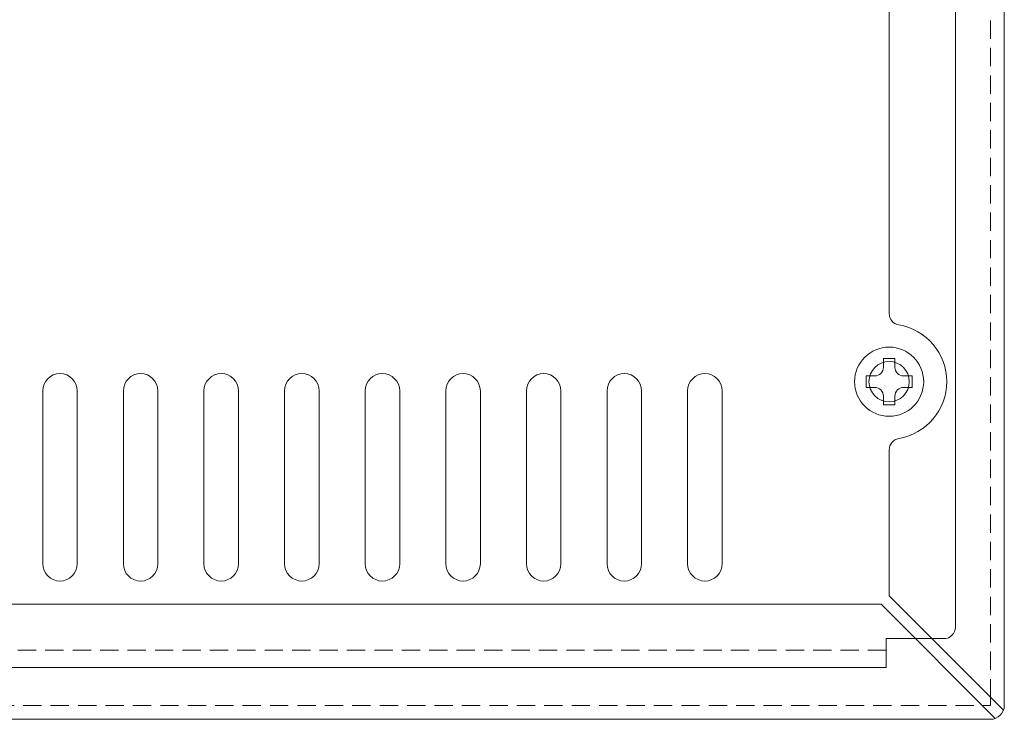
# Model space of a CAD drawing. Extents: x 1759 to 2433, y 212 to 1054.
# Drawn here: x 2104 to 2189, y 923 to 984 of the extents above; entities that cross this region are included whole.
import ezdxf

# ---------------------------------------------------------------- set-up
doc = ezdxf.new("R2010")
doc.units = 0
doc.header["$LTSCALE"] = 0.5
doc.linetypes.add('HIDDEN2', pattern=[4.7625, 3.175, -1.5875])
for name, color, linetype, lineweight in [('Rear Chassis', 3, 'CONTINUOUS', 15), ('screw', 155, 'CONTINUOUS', 15), ('Top Cover', 142, 'CONTINUOUS', 15)]:
    doc.layers.add(name, color=color, linetype=linetype, lineweight=lineweight)

msp = doc.modelspace()

# ---------------------------------------------------------------- linework, layer by layer
at = {"layer": 'Rear Chassis'}
msp.add_line((2184.911, 931.235), (2184.911, 1054.035), dxfattribs=at)
at = {"layer": 'Rear Chassis', "linetype": 'Continuous'}
for p, q in [((2178.911, 927.735), (2178.911, 930.235)), ((2178.911, 930.235), (2183.911, 930.235)), ((2178.911, 927.735), (1769.411, 927.735))]:
    msp.add_line(p, q, dxfattribs=at)
at = {"layer": 'Rear Chassis', "linetype": 'HIDDEN2'}
msp.add_line((2178.911, 929.235), (1769.411, 929.235), dxfattribs=at)
at = {"layer": 'Rear Chassis'}
for points in [[(2105.661, 951.735, -1), (2108.661, 951.735), (2108.661, 936.735, -1), (2105.661, 936.735)], [(2112.661, 951.735, -1), (2115.661, 951.735), (2115.661, 936.735, -1), (2112.661, 936.735)], [(2119.661, 951.735, -1), (2122.661, 951.735), (2122.661, 936.735, -1), (2119.661, 936.735)], [(2126.661, 951.735, -1), (2129.661, 951.735), (2129.661, 936.735, -1), (2126.661, 936.735)], [(2133.661, 951.735, -1), (2136.661, 951.735), (2136.661, 936.735, -1), (2133.661, 936.735)], [(2140.661, 951.735, -1), (2143.661, 951.735), (2143.661, 936.735, -1), (2140.661, 936.735)], [(2147.661, 951.735, -1), (2150.661, 951.735), (2150.661, 936.735, -1), (2147.661, 936.735)], [(2154.661, 951.735, -1), (2157.661, 951.735), (2157.661, 936.735, -1), (2154.661, 936.735)], [(2161.661, 951.735, -1), (2164.661, 951.735), (2164.661, 936.735, -1), (2161.661, 936.735)]]:
    msp.add_lwpolyline(points, format="xyb", close=True, dxfattribs=at)
msp.add_circle((2179.161, 952.535), 1.75, dxfattribs=at)
msp.add_arc((2183.911, 931.235), 1, 270, 0, dxfattribs=at)
at = {"layer": 'screw', "color": 227}
for p, q in [((2178.661, 953.785), (2178.661, 954.535)), ((2178.661, 954.535), (2179.661, 954.535)), ((2178.661, 953.785), (2178.661, 954.535)), ((2178.661, 954.535), (2179.661, 954.535)), ((2179.661, 954.535), (2179.661, 953.785)), ((2179.661, 954.535), (2179.661, 953.785)), ((2177.161, 952.035), (2177.161, 953.035)), ((2177.161, 953.035), (2177.911, 953.035)), ((2177.161, 952.035), (2177.161, 953.035)), ((2177.161, 953.035), (2177.911, 953.035)), ((2180.411, 953.035), (2181.161, 953.035)), ((2180.411, 953.035), (2181.161, 953.035)), ((2181.161, 953.035), (2181.161, 952.035)), ((2181.161, 953.035), (2181.161, 952.035)), ((2177.911, 952.035), (2177.161, 952.035)), ((2177.911, 952.035), (2177.161, 952.035)), ((2181.161, 952.035), (2180.411, 952.035)), ((2181.161, 952.035), (2180.411, 952.035)), ((2178.661, 950.535), (2178.661, 951.285)), ((2178.661, 950.535), (2178.661, 951.285)), ((2179.661, 951.285), (2179.661, 950.535)), ((2179.661, 951.285), (2179.661, 950.535)), ((2179.661, 950.535), (2178.661, 950.535)), ((2179.661, 950.535), (2178.661, 950.535))]:
    msp.add_line(p, q, dxfattribs=at)
msp.add_circle((2179.161, 952.535), 3, dxfattribs=at)
msp.add_circle((2179.161, 952.535), 3, dxfattribs=at)
for centre, start, end in [((2177.911, 953.785), 270, 0), ((2177.911, 953.785), 270, 0), ((2180.411, 953.785), 180, 270), ((2180.411, 953.785), 180, 270), ((2177.911, 951.285), 0, 90), ((2177.911, 951.285), 0, 90), ((2180.411, 951.285), 90, 180), ((2180.411, 951.285), 90, 180)]:
    msp.add_arc(centre, 0.75, start, end, dxfattribs=at)
at = {"layer": 'Top Cover', "linetype": 'HIDDEN2'}
for p, q in [((2187.961, 925.142), (2187.961, 1052.135)), ((1761.068, 924.435), (2187.254, 924.435))]:
    msp.add_line(p, q, dxfattribs=at)
at = {"layer": 'Top Cover'}
for p, q in [((2189.161, 1052.135), (2189.161, 924.435)), ((2179.161, 986.618), (2179.161, 958.451)), ((2179.161, 946.618), (2179.161, 933.942)), ((2189.086, 924.017), (2179.161, 933.942)), ((2178.454, 933.235), (1769.868, 933.235)), ((2188.378, 923.31), (2178.454, 933.235)), ((2187.961, 924.435), (2187.961, 925.142)), ((2187.254, 924.435), (2187.961, 924.435)), ((2187.961, 923.235), (1760.361, 923.235))]:
    msp.add_line(p, q, dxfattribs=at)
for centre, radius, start, end in [((2180.161, 958.451), 1, 180, 260.40593), ((2179.161, 952.535), 5, 279.59407, 80.40593), ((2180.161, 946.618), 1, 99.59407, 180), ((2187.961, 924.435), 1.2, 270, 0)]:
    msp.add_arc(centre, radius, start, end, dxfattribs=at)

doc.saveas('drawing.dxf')
